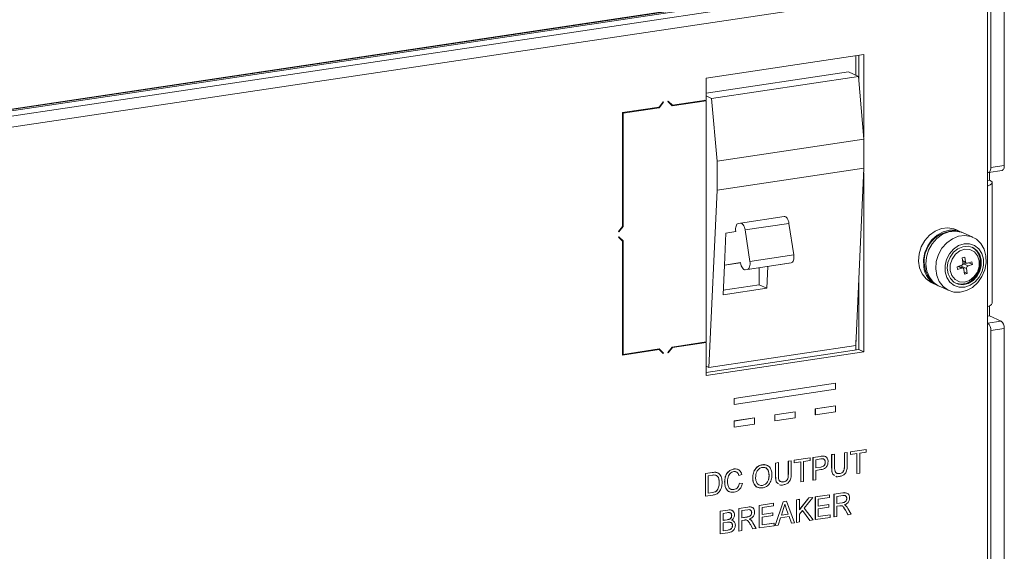
# Model space of a CAD drawing. Units: inches. Extents: x 1 to 118, y 1 to 76.
# Drawn here: x 16 to 24, y 10 to 14 of the extents above; entities that cross this region are included whole.
import ezdxf

# ---------------------------------------------------------------- set-up
doc = ezdxf.new("R2010")
doc.units = ezdxf.units.IN
doc.header["$LTSCALE"] = 3.5
doc.header["$MEASUREMENT"] = 0

msp = doc.modelspace()

# ---------------------------------------------------------------- linework, layer by layer
at = {"color": 7, "linetype": 'Continuous', "lineweight": 15}
for p, q in [((23.8291, 13.1546), (23.8291, 15.4728)), ((23.9373, 13.1708), (23.9373, 15.489)), ((23.8031, 14.7928), (11.7307, 12.9888)), ((23.7806, 14.7322), (11.7082, 12.9282)), ((23.8031, 14.6468), (11.7307, 12.8428)), ((23.8031, 8.0313), (23.8031, 14.6468)), ((22.8115, 14.0603), (21.5471, 13.8713)), ((22.7488, 13.8934), (22.7488, 14.0509)), ((22.7715, 13.8572), (22.7715, 14.0543)), ((22.8115, 13.401), (22.8115, 14.0603)), ((22.6882, 13.9206), (21.5471, 13.7501)), ((22.6882, 13.9206), (22.7691, 13.8843)), ((21.5471, 13.8713), (21.5471, 13.695)), ((22.7691, 13.8843), (21.5913, 13.7083)), ((22.8132, 13.3816), (22.7691, 13.8843)), ((21.1709, 13.6388), (21.2042, 13.681)), ((21.1727, 13.6343), (21.2073, 13.6781)), ((21.2033, 13.6799), (21.2073, 13.6781)), ((21.2042, 13.681), (21.2073, 13.6781)), ((21.242, 13.6832), (21.245, 13.6871)), ((21.242, 13.6832), (21.2766, 13.6498)), ((21.245, 13.6871), (21.2784, 13.6549)), ((21.2652, 13.6608), (21.2784, 13.6549)), ((21.2766, 13.6498), (21.5471, 13.6902)), ((21.2784, 13.6549), (21.5471, 13.695)), ((21.539, 13.6938), (21.5471, 13.6902)), ((21.5471, 13.7282), (21.5913, 13.7083)), ((21.5471, 13.6902), (21.5471, 11.7584)), ((21.5913, 13.7083), (21.6354, 13.2056)), ((20.8787, 13.5952), (21.1709, 13.6388)), ((20.8787, 12.6844), (20.8787, 13.5952)), ((20.8787, 13.5929), (20.883, 13.591)), ((20.883, 13.591), (21.1727, 13.6343)), ((20.883, 12.683), (20.883, 13.591)), ((21.1646, 13.6379), (21.1727, 13.6343)), ((22.8132, 13.3816), (21.6354, 13.2056)), ((22.8132, 13.1498), (22.8132, 13.3816)), ((21.6354, 13.2056), (21.6354, 12.9738)), ((21.6354, 12.9738), (22.8132, 13.1498)), ((22.7468, 11.7307), (22.8132, 13.1498)), ((22.8115, 11.6793), (22.8115, 13.1135)), ((23.8041, 13.1175), (23.8031, 13.118)), ((23.8115, 13.1164), (23.9197, 13.1326)), ((23.8198, 13.0544), (23.8198, 13.1176)), ((23.8291, 13.1546), (23.9373, 13.1708)), ((23.8031, 13.0519), (23.8198, 13.0544)), ((23.8406, 12.0685), (23.8406, 13.0344)), ((21.6354, 12.9738), (21.569, 11.5547)), ((21.8228, 12.7104), (21.8056, 12.7077)), ((21.8228, 12.7104), (22.1744, 12.763)), ((22.212, 12.7082), (21.8604, 12.6557)), ((22.2503, 12.4561), (22.212, 12.7082)), ((20.8453, 12.6421), (20.8787, 12.6844)), ((20.8484, 12.6392), (20.8453, 12.6421)), ((20.8484, 12.6392), (20.883, 12.683)), ((20.8787, 12.6849), (20.883, 12.683)), ((21.707, 12.629), (21.695, 12.3729)), ((21.7863, 12.6418), (21.707, 12.629)), ((21.786, 12.6438), (21.7863, 12.6418)), ((21.8987, 12.4036), (21.8604, 12.6557)), ((23.5875, 12.6409), (23.5488, 12.6582)), ((23.6861, 12.5967), (23.6074, 12.632)), ((20.8453, 12.5967), (20.8484, 12.6006)), ((20.8787, 12.5644), (20.8453, 12.5967)), ((20.883, 12.5671), (20.8484, 12.6006)), ((20.8698, 12.573), (20.883, 12.5671)), ((20.8787, 11.6536), (20.8787, 12.5644)), ((20.883, 11.6591), (20.883, 12.5671)), ((21.695, 12.3729), (21.824, 12.3936)), ((21.695, 12.3729), (21.8242, 12.3922)), ((21.824, 12.3936), (21.8243, 12.3916)), ((21.862, 12.3369), (22.2136, 12.3895)), ((22.2307, 12.3922), (21.8791, 12.3397)), ((21.8987, 12.4036), (22.2503, 12.4561)), ((22.2136, 12.3895), (22.2307, 12.3922)), ((23.6006, 12.432), (23.6206, 12.4386)), ((23.6062, 12.3938), (23.6006, 12.432)), ((23.6049, 12.4023), (23.634, 12.3893)), ((23.6106, 12.3833), (23.6318, 12.3903)), ((23.6206, 12.4386), (23.6262, 12.4004)), ((23.6436, 12.3889), (23.6786, 12.4004)), ((23.6818, 12.3786), (23.6524, 12.3918)), ((23.6786, 12.4004), (23.6818, 12.3786)), ((21.6839, 12.1364), (21.695, 12.3729)), ((21.862, 12.3369), (21.8791, 12.3397)), ((21.9738, 12.2166), (21.9738, 12.3536)), ((22.0437, 12.3641), (22.0355, 12.1889)), ((23.5586, 12.361), (23.5936, 12.3725)), ((23.5618, 12.3392), (23.5586, 12.361)), ((23.5968, 12.3507), (23.5618, 12.3392)), ((23.6064, 12.3503), (23.5724, 12.3655)), ((23.5993, 12.3535), (23.5981, 12.362)), ((23.5981, 12.362), (23.6342, 12.3458)), ((23.6468, 12.3671), (23.6106, 12.3833)), ((23.6198, 12.301), (23.6142, 12.3392)), ((23.6174, 12.3176), (23.6398, 12.3076)), ((23.6342, 12.3458), (23.6398, 12.3076)), ((23.6818, 12.3786), (23.6468, 12.3671)), ((22.7715, 11.6972), (22.7715, 12.2587)), ((23.3574, 12.2312), (23.3961, 12.2138)), ((23.6398, 12.3076), (23.6198, 12.301)), ((22.0355, 12.1889), (21.6839, 12.1364)), ((21.6857, 12.1735), (21.9738, 12.2166)), ((21.9738, 12.2166), (22.0355, 12.1889)), ((23.416, 12.2049), (23.4946, 12.1697)), ((23.8198, 11.9678), (23.8198, 12.0484)), ((23.8031, 11.9653), (23.8198, 11.9678)), ((23.8041, 11.9101), (23.9123, 11.9263)), ((23.9123, 11.9263), (23.8198, 11.9678)), ((23.8031, 11.9106), (23.8041, 11.9101)), ((23.9373, 11.8668), (23.8291, 11.8506)), ((23.8291, 9.5324), (23.8291, 11.8506)), ((23.9373, 9.5486), (23.9373, 11.8668)), ((21.2766, 11.7179), (21.5471, 11.7584)), ((21.539, 11.7572), (21.5471, 11.7535)), ((22.7488, 11.6938), (22.7488, 11.7741)), ((21.1709, 11.6973), (20.8787, 11.6536)), ((21.1727, 11.7024), (20.883, 11.6591)), ((21.1628, 11.7009), (21.1709, 11.6973)), ((21.2042, 11.6651), (21.1709, 11.6973)), ((21.2073, 11.6689), (21.1727, 11.7024)), ((21.242, 11.6741), (21.2766, 11.7179)), ((21.245, 11.6712), (21.2784, 11.7134)), ((21.2744, 11.7152), (21.2784, 11.7134)), ((21.2784, 11.7134), (21.5471, 11.7535)), ((21.5471, 11.7535), (21.5471, 11.4903)), ((21.5471, 11.5142), (22.7715, 11.6972)), ((21.5471, 11.4903), (22.8115, 11.6793)), ((22.7468, 11.7307), (21.569, 11.5547)), ((22.7715, 11.6972), (22.8115, 11.6793)), ((20.8787, 11.6611), (20.883, 11.6591)), ((21.1941, 11.6749), (21.2073, 11.6689)), ((21.2073, 11.6689), (21.2042, 11.6651)), ((21.245, 11.6712), (21.242, 11.6741)), ((21.5471, 11.5645), (21.569, 11.5547)), ((21.7734, 11.3068), (22.5853, 11.4281)), ((21.7739, 11.3066), (22.5858, 11.4279)), ((21.7739, 11.2583), (22.5858, 11.3796)), ((22.5858, 11.4279), (22.5853, 11.4281)), ((22.5858, 11.4279), (22.5858, 11.3796)), ((21.7734, 11.2585), (21.7734, 11.3068)), ((21.7739, 11.3066), (21.7734, 11.3068)), ((21.7739, 11.2583), (21.7739, 11.3066)), ((21.7739, 11.2583), (21.7734, 11.2585)), ((22.4229, 11.2227), (22.5853, 11.247)), ((22.4229, 11.1744), (22.4229, 11.2227)), ((22.4234, 11.2225), (22.4229, 11.2227)), ((22.4234, 11.2225), (22.5858, 11.2468)), ((22.4234, 11.1742), (22.4234, 11.2225)), ((22.5858, 11.2468), (22.5853, 11.247)), ((22.5858, 11.2468), (22.5858, 11.1985)), ((21.7734, 11.1257), (21.9357, 11.1499)), ((21.7734, 11.0774), (21.7734, 11.1257)), ((21.7739, 11.1255), (21.7734, 11.1257)), ((21.7739, 11.1255), (21.9362, 11.1497)), ((21.9362, 11.1497), (21.9357, 11.1499)), ((21.9362, 11.1497), (21.9362, 11.1014)), ((22.0981, 11.1742), (22.2605, 11.1985)), ((22.0981, 11.1259), (22.0981, 11.1742)), ((22.0986, 11.174), (22.0981, 11.1742)), ((22.0986, 11.1257), (22.0981, 11.1259)), ((22.0986, 11.174), (22.261, 11.1982)), ((22.0986, 11.1257), (22.0986, 11.174)), ((22.0986, 11.1257), (22.261, 11.15)), ((22.261, 11.1982), (22.2605, 11.1985)), ((22.261, 11.1982), (22.261, 11.15)), ((22.4234, 11.1742), (22.4229, 11.1744)), ((22.4234, 11.1742), (22.5858, 11.1985)), ((21.7739, 11.0772), (21.7734, 11.0774)), ((21.7739, 11.0772), (21.7739, 11.1255)), ((21.7739, 11.0772), (21.9362, 11.1014)), ((22.7039, 10.8784), (22.8309, 10.8973)), ((22.7044, 10.8781), (22.8314, 10.8971)), ((22.8314, 10.8971), (22.8309, 10.8973)), ((22.8314, 10.8971), (22.8314, 10.8762)), ((22.2542, 10.8112), (22.3812, 10.8301)), ((22.2542, 10.7903), (22.2542, 10.8112)), ((22.2547, 10.8109), (22.2542, 10.8112)), ((22.2547, 10.8109), (22.3817, 10.8299)), ((22.2547, 10.79), (22.2547, 10.8109)), ((22.3817, 10.8299), (22.3812, 10.8301)), ((22.3817, 10.8299), (22.3817, 10.809)), ((22.4041, 10.8336), (22.4638, 10.8425)), ((22.4041, 10.6525), (22.4041, 10.8336)), ((22.4046, 10.8333), (22.4041, 10.8336)), ((22.4046, 10.8333), (22.4643, 10.8423)), ((22.4046, 10.6522), (22.4046, 10.8333)), ((22.4663, 10.8217), (22.4275, 10.8159)), ((22.4275, 10.8159), (22.4275, 10.7509)), ((22.4643, 10.8423), (22.4638, 10.8425)), ((22.4884, 10.8441), (22.4879, 10.8444)), ((22.554, 10.856), (22.5769, 10.8594)), ((22.554, 10.7518), (22.554, 10.856)), ((22.5545, 10.8557), (22.554, 10.856)), ((22.5545, 10.8557), (22.5774, 10.8592)), ((22.5545, 10.7515), (22.5545, 10.8557)), ((22.5774, 10.8592), (22.5769, 10.8594)), ((22.5774, 10.8592), (22.5774, 10.7562)), ((22.656, 10.8712), (22.6789, 10.8746)), ((22.656, 10.7682), (22.656, 10.8712)), ((22.6565, 10.871), (22.656, 10.8712)), ((22.6565, 10.871), (22.6794, 10.8744)), ((22.6565, 10.768), (22.6565, 10.871)), ((22.6794, 10.8744), (22.6789, 10.8746)), ((22.6794, 10.8744), (22.6794, 10.7702)), ((22.7039, 10.8575), (22.7039, 10.8784)), ((22.7044, 10.8781), (22.7039, 10.8784)), ((22.7044, 10.8572), (22.7039, 10.8575)), ((22.7044, 10.8572), (22.7044, 10.8781)), ((22.7565, 10.865), (22.7044, 10.8572)), ((22.756, 10.705), (22.756, 10.8649)), ((22.7565, 10.7048), (22.7565, 10.865)), ((22.8314, 10.8762), (22.7794, 10.8684)), ((22.7794, 10.8684), (22.7794, 10.7082)), ((21.7716, 10.7411), (21.7711, 10.7413)), ((21.9988, 10.775), (21.9983, 10.7752)), ((22.1044, 10.7888), (22.1273, 10.7922)), ((22.1044, 10.6846), (22.1044, 10.7888)), ((22.1049, 10.7885), (22.1044, 10.7888)), ((22.1049, 10.7885), (22.1278, 10.792)), ((22.1049, 10.6843), (22.1049, 10.7885)), ((22.1278, 10.792), (22.1273, 10.7922)), ((22.1278, 10.792), (22.1278, 10.689)), ((22.2064, 10.804), (22.2293, 10.8074)), ((22.2064, 10.701), (22.2064, 10.804)), ((22.2069, 10.8038), (22.2064, 10.804)), ((22.2069, 10.8038), (22.2298, 10.8072)), ((22.2069, 10.7008), (22.2069, 10.8038)), ((22.2298, 10.8072), (22.2293, 10.8074)), ((22.2298, 10.8072), (22.2298, 10.703)), ((22.2547, 10.79), (22.2542, 10.7903)), ((22.3068, 10.7978), (22.2547, 10.79)), ((22.3063, 10.6378), (22.3063, 10.7977)), ((22.3068, 10.6376), (22.3068, 10.7978)), ((22.3817, 10.809), (22.3297, 10.8012)), ((22.3297, 10.8012), (22.3297, 10.641)), ((22.4275, 10.7511), (22.4662, 10.7569)), ((22.4275, 10.7509), (22.4667, 10.7567)), ((22.4673, 10.7359), (22.4275, 10.73)), ((22.4667, 10.7567), (22.4662, 10.7569)), ((22.5025, 10.7952), (22.502, 10.7954)), ((22.5545, 10.7515), (22.554, 10.7518)), ((22.6565, 10.768), (22.656, 10.7682)), ((21.5423, 10.7048), (21.5978, 10.7131)), ((21.5423, 10.5237), (21.5423, 10.7048)), ((21.5428, 10.7046), (21.5423, 10.7048)), ((21.5428, 10.7046), (21.5983, 10.7129)), ((21.5428, 10.5234), (21.5428, 10.7046)), ((21.5986, 10.692), (21.5657, 10.6871)), ((21.5657, 10.6871), (21.5657, 10.5478)), ((21.5983, 10.7129), (21.5978, 10.7131)), ((21.627, 10.7145), (21.6265, 10.7147)), ((21.8113, 10.6889), (21.8108, 10.6891)), ((21.8342, 10.6978), (21.8113, 10.6889)), ((21.9217, 10.6682), (21.9212, 10.6684)), ((22.0528, 10.6901), (22.0523, 10.6903)), ((22.1049, 10.6843), (22.1044, 10.6846)), ((22.2069, 10.7008), (22.2064, 10.701)), ((22.4046, 10.6522), (22.4041, 10.6525)), ((22.4275, 10.6557), (22.4046, 10.6522)), ((22.4275, 10.73), (22.4275, 10.6557)), ((22.6156, 10.7046), (22.6151, 10.7049)), ((22.7565, 10.7048), (22.756, 10.705)), ((22.7794, 10.7082), (22.7565, 10.7048)), ((21.6531, 10.6319), (21.6526, 10.6321)), ((21.6968, 10.6384), (21.6963, 10.6386)), ((21.77, 10.576), (21.7695, 10.5762)), ((21.815, 10.6283), (21.8379, 10.6258)), ((21.8155, 10.6281), (21.815, 10.6283)), ((21.8155, 10.6281), (21.8384, 10.6256)), ((21.8384, 10.6256), (21.8379, 10.6258)), ((21.9986, 10.6101), (21.9981, 10.6104)), ((22.1659, 10.6375), (22.1654, 10.6377)), ((22.3068, 10.6376), (22.3063, 10.6378)), ((22.3297, 10.641), (22.3068, 10.6376)), ((21.5428, 10.5234), (21.5423, 10.5237)), ((21.6009, 10.5321), (21.5428, 10.5234)), ((21.5657, 10.5481), (21.5986, 10.553)), ((21.5657, 10.5478), (21.5991, 10.5528)), ((21.5991, 10.5528), (21.5986, 10.553)), ((21.6375, 10.5713), (21.637, 10.5715)), ((22.273, 10.495), (22.2959, 10.4984)), ((22.273, 10.3139), (22.273, 10.495)), ((22.2735, 10.4948), (22.273, 10.495)), ((22.2735, 10.4948), (22.2964, 10.4982)), ((22.2735, 10.3136), (22.2735, 10.4948)), ((22.2964, 10.4982), (22.2959, 10.4984)), ((22.2964, 10.4156), (22.3707, 10.5096)), ((22.2964, 10.4147), (22.3712, 10.5094)), ((22.2964, 10.4982), (22.2964, 10.4147)), ((22.4026, 10.514), (22.3347, 10.4282)), ((22.3707, 10.5096), (22.4021, 10.5143)), ((22.3712, 10.5094), (22.3707, 10.5096)), ((22.3712, 10.5094), (22.4026, 10.514)), ((22.4026, 10.514), (22.4021, 10.5143)), ((22.4229, 10.5174), (22.5374, 10.5345)), ((22.4229, 10.3363), (22.4229, 10.5174)), ((22.4234, 10.5172), (22.4229, 10.5174)), ((22.4234, 10.5172), (22.5379, 10.5343)), ((22.4234, 10.336), (22.4234, 10.5172)), ((22.5379, 10.5134), (22.4463, 10.4997)), ((22.4463, 10.4997), (22.4463, 10.444)), ((22.5379, 10.5343), (22.5374, 10.5345)), ((22.5379, 10.5343), (22.5379, 10.5134)), ((22.5728, 10.5398), (22.6432, 10.5503)), ((22.5728, 10.3587), (22.5728, 10.5398)), ((22.5733, 10.5396), (22.5728, 10.5398)), ((22.5733, 10.5396), (22.6437, 10.5501)), ((22.5733, 10.3584), (22.5733, 10.5396)), ((22.6446, 10.5293), (22.5962, 10.5221)), ((22.5962, 10.5221), (22.5962, 10.464)), ((22.6437, 10.5501), (22.6432, 10.5503)), ((22.6753, 10.5054), (22.6748, 10.5056)), ((21.8108, 10.4259), (21.8813, 10.4365)), ((21.8108, 10.2448), (21.8108, 10.4259)), ((21.8113, 10.4257), (21.8108, 10.4259)), ((21.8113, 10.4257), (21.8818, 10.4362)), ((21.8113, 10.2446), (21.8113, 10.4257)), ((21.8826, 10.4155), (21.8342, 10.4082)), ((21.8818, 10.4362), (21.8813, 10.4365)), ((21.9732, 10.4502), (22.0877, 10.4673)), ((21.9732, 10.2691), (21.9732, 10.4502)), ((21.9737, 10.45), (21.9732, 10.4502)), ((21.9737, 10.45), (22.0882, 10.4671)), ((21.9737, 10.2689), (21.9737, 10.45)), ((22.0882, 10.4462), (21.9966, 10.4325)), ((21.9966, 10.4325), (21.9966, 10.3768)), ((22.0882, 10.4671), (22.0877, 10.4673)), ((22.0882, 10.4671), (22.0882, 10.4462)), ((22.1009, 10.2882), (22.1653, 10.4789)), ((22.1014, 10.2879), (22.1658, 10.4787)), ((22.1677, 10.4246), (22.151, 10.372)), ((22.1653, 10.4789), (22.1912, 10.4828)), ((22.1658, 10.4787), (22.1653, 10.4789)), ((22.1658, 10.4787), (22.1917, 10.4825)), ((22.206, 10.3805), (22.1902, 10.4257)), ((22.1907, 10.4255), (22.1902, 10.4257)), ((22.2065, 10.3803), (22.1907, 10.4255)), ((22.1917, 10.4825), (22.1912, 10.4828)), ((22.1917, 10.4825), (22.2561, 10.3111)), ((22.3347, 10.4282), (22.4067, 10.3336)), ((22.4463, 10.4443), (22.5311, 10.4569)), ((22.4463, 10.444), (22.5316, 10.4567)), ((22.5316, 10.4358), (22.4463, 10.4231)), ((22.4463, 10.4231), (22.4463, 10.3604)), ((22.5316, 10.4567), (22.5311, 10.4569)), ((22.5316, 10.4567), (22.5316, 10.4358)), ((22.5962, 10.4643), (22.6392, 10.4708)), ((22.5962, 10.464), (22.6397, 10.4705)), ((22.6196, 10.4466), (22.5962, 10.4431)), ((22.5962, 10.4431), (22.5962, 10.3619)), ((22.6397, 10.4705), (22.6392, 10.4708)), ((22.6546, 10.4545), (22.6568, 10.4535)), ((22.6551, 10.4543), (22.6573, 10.4532)), ((22.6848, 10.4251), (22.7115, 10.3791)), ((21.6609, 10.4035), (21.7217, 10.4126)), ((21.6609, 10.2224), (21.6609, 10.4035)), ((21.6614, 10.4033), (21.6609, 10.4035)), ((21.6614, 10.4033), (21.7222, 10.4124)), ((21.6614, 10.2222), (21.6614, 10.4033)), ((21.7153, 10.3904), (21.6843, 10.3858)), ((21.6843, 10.3858), (21.6843, 10.3301)), ((21.7222, 10.4124), (21.7217, 10.4126)), ((21.7373, 10.3402), (21.7368, 10.3404)), ((21.753, 10.3678), (21.7525, 10.368)), ((21.8342, 10.4082), (21.8342, 10.3502)), ((21.8342, 10.3505), (21.8772, 10.3569)), ((21.8342, 10.3502), (21.8777, 10.3567)), ((21.8777, 10.3567), (21.8772, 10.3569)), ((21.8927, 10.3406), (21.8949, 10.3396)), ((21.8932, 10.3404), (21.8954, 10.3394)), ((21.9133, 10.3916), (21.9128, 10.3918)), ((21.9966, 10.3771), (22.0815, 10.3897)), ((21.9966, 10.3768), (22.082, 10.3895)), ((22.082, 10.3686), (21.9966, 10.3559)), ((21.9966, 10.3559), (21.9966, 10.2932)), ((22.082, 10.3895), (22.0815, 10.3897)), ((22.082, 10.3895), (22.082, 10.3686)), ((22.1442, 10.35), (22.1257, 10.2916)), ((22.2134, 10.3604), (22.1442, 10.35)), ((22.151, 10.372), (22.2065, 10.3803)), ((22.1511, 10.3723), (22.206, 10.3805)), ((22.2065, 10.3803), (22.206, 10.3805)), ((22.2313, 10.3077), (22.213, 10.3603)), ((22.2318, 10.3074), (22.2134, 10.3604)), ((22.3202, 10.4098), (22.2964, 10.3798)), ((22.2964, 10.3798), (22.2964, 10.3171)), ((22.378, 10.3296), (22.32, 10.4096)), ((22.3785, 10.3293), (22.3202, 10.4098)), ((22.542, 10.3538), (22.4234, 10.336)), ((22.4463, 10.3607), (22.5415, 10.3749)), ((22.4463, 10.3604), (22.542, 10.3747)), ((22.542, 10.3747), (22.5415, 10.3749)), ((22.542, 10.3747), (22.542, 10.3538)), ((22.5733, 10.3584), (22.5728, 10.3587)), ((22.5962, 10.3619), (22.5733, 10.3584)), ((22.6847, 10.3754), (22.6645, 10.4106)), ((22.665, 10.4104), (22.6645, 10.4106)), ((22.6852, 10.3752), (22.665, 10.4104)), ((22.6852, 10.3752), (22.6847, 10.3754)), ((22.7115, 10.3791), (22.6852, 10.3752)), ((21.6843, 10.3304), (21.7173, 10.3353)), ((21.6843, 10.3301), (21.7178, 10.3351)), ((21.7201, 10.3145), (21.6843, 10.3092)), ((21.6843, 10.3092), (21.6843, 10.2465)), ((21.7178, 10.3351), (21.7173, 10.3353)), ((21.7593, 10.2891), (21.7588, 10.2893)), ((21.8577, 10.3328), (21.8342, 10.3293)), ((21.8342, 10.3293), (21.8342, 10.248)), ((21.9228, 10.2615), (21.9026, 10.2968)), ((21.9031, 10.2965), (21.9026, 10.2968)), ((21.9233, 10.2613), (21.9031, 10.2965)), ((21.9233, 10.2613), (21.9228, 10.2615)), ((21.9229, 10.3113), (21.9495, 10.2652)), ((21.9495, 10.2652), (21.9233, 10.2613)), ((21.9737, 10.2689), (21.9732, 10.2691)), ((22.0924, 10.2866), (21.9737, 10.2689)), ((21.9966, 10.2935), (22.0919, 10.3077)), ((21.9966, 10.2932), (22.0924, 10.3075)), ((22.0924, 10.3075), (22.0919, 10.3077)), ((22.0924, 10.3075), (22.0924, 10.2866)), ((22.1014, 10.2879), (22.1009, 10.2882)), ((22.1257, 10.2916), (22.1014, 10.2879)), ((22.2318, 10.3074), (22.2313, 10.3077)), ((22.2561, 10.3111), (22.2318, 10.3074)), ((22.2735, 10.3136), (22.273, 10.3139)), ((22.2964, 10.3171), (22.2735, 10.3136)), ((22.3785, 10.3293), (22.378, 10.3296)), ((22.4067, 10.3336), (22.3785, 10.3293)), ((22.4234, 10.336), (22.4229, 10.3363)), ((21.6614, 10.2222), (21.6609, 10.2224)), ((21.7224, 10.2313), (21.6614, 10.2222)), ((21.6843, 10.2468), (21.7223, 10.2525)), ((21.6843, 10.2465), (21.7228, 10.2523)), ((21.7228, 10.2523), (21.7223, 10.2525)), ((21.7366, 10.2552), (21.7361, 10.2554)), ((21.8113, 10.2446), (21.8108, 10.2448)), ((21.8342, 10.248), (21.8113, 10.2446))]:
    msp.add_line(p, q, dxfattribs=at)
at = {"color": 8, "linetype": 'Continuous', "lineweight": 15}
for p, q in [((23.7531, 14.7807), (11.7047, 12.9804)), ((23.7556, 14.7713), (11.7047, 12.9705)), ((23.6262, 12.4004), (23.6037, 12.4105)), ((23.5673, 12.3639), (23.5968, 12.3507))]:
    msp.add_line(p, q, dxfattribs=at)
at = {"color": 7, "linetype": 'Continuous', "lineweight": 15, "flags": 128}
for points in [[(23.8041, 13.1175), (23.809, 13.1163), (23.8136, 13.1169), (23.818, 13.1195), (23.8218, 13.1238), (23.8249, 13.1297), (23.8272, 13.137), (23.8286, 13.1454), (23.8291, 13.1546)], [(23.9373, 13.1708), (23.9369, 13.1616), (23.9354, 13.1532), (23.9331, 13.1459), (23.93, 13.1399), (23.9262, 13.1356), (23.9219, 13.1331), (23.9197, 13.1326)], [(23.8031, 13.0082), (23.8086, 13.01), (23.8246, 13.0166), (23.8353, 13.024), (23.8403, 13.0318), (23.8393, 13.0396), (23.8324, 13.0473), (23.8198, 13.0544)], [(21.8056, 12.7077), (21.8002, 12.7056), (21.7953, 12.7014), (21.7912, 12.6951), (21.788, 12.687), (21.7858, 12.6775), (21.7847, 12.6668), (21.7848, 12.6554), (21.786, 12.6438)], [(21.8604, 12.6557), (21.8581, 12.6672), (21.8548, 12.678), (21.8506, 12.6879), (21.8456, 12.6963), (21.8402, 12.703), (21.8344, 12.7077), (21.8285, 12.7102), (21.8228, 12.7104)], [(22.1744, 12.763), (22.1801, 12.7627), (22.186, 12.7602), (22.1918, 12.7555), (22.1973, 12.7488), (22.2022, 12.7404), (22.2064, 12.7306), (22.2097, 12.7197), (22.212, 12.7082)], [(23.5488, 12.6582), (23.5332, 12.6643), (23.4844, 12.6727), (23.4336, 12.6668), (23.3841, 12.6469), (23.3389, 12.6143), (23.3008, 12.5711), (23.2724, 12.5199), (23.2553, 12.464), (23.2506, 12.4068), (23.2586, 12.3521), (23.2789, 12.3032), (23.3101, 12.2632), (23.3503, 12.2345), (23.3574, 12.2312)], [(23.5973, 12.6361), (23.5946, 12.6375), (23.5479, 12.6529), (23.4977, 12.6542), (23.4471, 12.6412), (23.3994, 12.6147), (23.3574, 12.5765), (23.3239, 12.5289), (23.301, 12.475), (23.29, 12.418), (23.2917, 12.3616)], [(23.6074, 12.632), (23.5918, 12.638), (23.543, 12.6464), (23.4922, 12.6405), (23.4426, 12.6206), (23.3974, 12.588), (23.3594, 12.5448), (23.3309, 12.4936), (23.3138, 12.4377), (23.3092, 12.3806), (23.3172, 12.3259), (23.3375, 12.2769), (23.3687, 12.2369), (23.4089, 12.2083), (23.416, 12.2049)], [(23.7904, 12.4489), (23.7922, 12.3925), (23.7812, 12.3356), (23.7582, 12.2816), (23.7247, 12.234), (23.6827, 12.1958), (23.635, 12.1694), (23.5844, 12.1564), (23.5342, 12.1576), (23.4876, 12.173), (23.4474, 12.2016), (23.4162, 12.2417), (23.3959, 12.2906), (23.3878, 12.3453), (23.3925, 12.4024), (23.4096, 12.4583), (23.4381, 12.5095), (23.4761, 12.5528), (23.5213, 12.5854), (23.5709, 12.6052), (23.6216, 12.6112), (23.6704, 12.6028), (23.7142, 12.5806), (23.7502, 12.546), (23.7762, 12.5012), (23.7904, 12.4489)], [(23.7712, 12.4215), (23.7719, 12.3722), (23.7601, 12.3228), (23.7368, 12.2773), (23.7038, 12.2394), (23.6638, 12.2122), (23.62, 12.1978), (23.5761, 12.1975), (23.5355, 12.2112), (23.5015, 12.2378), (23.477, 12.2753), (23.4638, 12.3205), (23.4631, 12.3698), (23.4748, 12.4192), (23.4982, 12.4647), (23.5312, 12.5026), (23.5712, 12.5299), (23.6149, 12.5442), (23.6589, 12.5446), (23.6995, 12.5309), (23.7334, 12.5042), (23.758, 12.4667), (23.7712, 12.4215)], [(23.7526, 12.4154), (23.753, 12.37), (23.7414, 12.3246), (23.7187, 12.2834), (23.6871, 12.2499), (23.6492, 12.2273), (23.6086, 12.2173), (23.5687, 12.2211), (23.5332, 12.2382), (23.5051, 12.267), (23.4871, 12.3051), (23.4806, 12.3491), (23.4863, 12.395), (23.5037, 12.4388), (23.5311, 12.4765), (23.5663, 12.5049), (23.6059, 12.5214), (23.6467, 12.5245), (23.6848, 12.514), (23.7169, 12.4908), (23.7402, 12.4569), (23.7526, 12.4154)], [(23.5036, 12.3315), (23.5042, 12.3773), (23.5189, 12.4222), (23.5457, 12.4608), (23.5815, 12.4885), (23.622, 12.5018), (23.6623, 12.4991), (23.6975, 12.4809), (23.7234, 12.4493), (23.7368, 12.4081)], [(23.7491, 12.4206), (23.7354, 12.4655), (23.7324, 12.4711)], [(21.8243, 12.3916), (21.8266, 12.3802), (21.83, 12.3693), (21.8342, 12.3595), (21.8391, 12.3511), (21.8445, 12.3444), (21.8503, 12.3397), (21.8562, 12.3372), (21.862, 12.3369)], [(21.8791, 12.3397), (21.8845, 12.3417), (21.8894, 12.346), (21.8935, 12.3522), (21.8967, 12.3603), (21.8989, 12.3699), (21.9, 12.3805), (21.8999, 12.3919), (21.8987, 12.4036)], [(22.2503, 12.4561), (22.2515, 12.4445), (22.2516, 12.4331), (22.2505, 12.4224), (22.2483, 12.4128), (22.2451, 12.4048), (22.241, 12.3985), (22.2361, 12.3943), (22.2307, 12.3922)], [(23.7368, 12.4081), (23.7362, 12.3623), (23.7215, 12.3174), (23.6947, 12.2788), (23.6589, 12.2511), (23.6184, 12.2378), (23.5781, 12.2405), (23.5429, 12.2587), (23.517, 12.2903), (23.5036, 12.3315)], [(23.7445, 12.4191), (23.7446, 12.3713), (23.7314, 12.3239), (23.7063, 12.2814), (23.6717, 12.2481), (23.631, 12.2272), (23.5882, 12.2207), (23.5488, 12.2287)]]:
    msp.add_lwpolyline(points, dxfattribs=at)
at = {"color": 7, "linetype": 'Continuous', "lineweight": 15}
for centre, radius, start, end in [((23.5365, 12.4057), 0.2408, 87.26027, 190.45538), ((23.6186, 12.4051), 0.1267, 6.31814, 62.01447), ((23.5866, 12.391), 0.0198, 290.7105, 8.10796), ((23.5713, 12.3922), 0.1801, 285.4653, 9.05692), ((23.6394, 12.4015), 0.0132, 184.76955, 288.5987), ((23.4756, 12.3811), 0.1849, 186.04779, 247.94927), ((23.4881, 12.385), 0.1899, 186.97407, 229.89778), ((23.601, 12.3381), 0.0132, 4.76955, 108.5987), ((23.6176, 12.3648), 0.0198, 110.7105, 188.10796), ((23.6538, 12.3486), 0.0198, 110.7105, 188.10796), ((23.7973, 12.0905), 0.0486, 276.81356, 332.9928), ((23.8689, 11.8731), 0.0687, 354.76201, 50.81678), ((23.7607, 11.8569), 0.0687, 354.76201, 50.81678)]:
    msp.add_arc(centre, radius, start, end, dxfattribs=at)
for points, knots in [([(22.4638, 10.8425), (22.4683, 10.8431), (22.4764, 10.8443), (22.4844, 10.8443), (22.4879, 10.8444)], [0, 0, 0, 0, 0.560101, 1, 1, 1, 1]), ([(22.4643, 10.8423), (22.4688, 10.8429), (22.4769, 10.8441), (22.4849, 10.8441), (22.4884, 10.8441)], [0, 0, 0, 0, 0.560101, 1, 1, 1, 1]), ([(22.485, 10.8229), (22.4815, 10.8229), (22.4753, 10.823), (22.4691, 10.8221), (22.4663, 10.8217)], [0, 0, 0, 0, 0.559585, 1, 1, 1, 1]), ([(22.502, 10.7954), (22.5018, 10.799), (22.5014, 10.8062), (22.4974, 10.8148), (22.4916, 10.8209), (22.4869, 10.8224), (22.4845, 10.8231)], [0, 0, 0, 0, 0.280207, 0.559922, 0.780033, 1, 1, 1, 1]), ([(22.5025, 10.7952), (22.5023, 10.7988), (22.5019, 10.8059), (22.4979, 10.8146), (22.4921, 10.8207), (22.4874, 10.8221), (22.485, 10.8229)], [0, 0, 0, 0, 0.280207, 0.559922, 0.780033, 1, 1, 1, 1]), ([(22.4879, 10.8444), (22.494, 10.8441), (22.5018, 10.8438), (22.507, 10.8384), (22.5081, 10.8373)], [0, 0, 0, 0, 0.793886, 1, 1, 1, 1]), ([(22.4884, 10.8441), (22.4943, 10.8434), (22.506, 10.842), (22.5181, 10.8299), (22.5244, 10.8149), (22.525, 10.8045), (22.5254, 10.7993)], [0, 0, 0, 0, 0.280091, 0.558988, 0.779416, 1, 1, 1, 1]), ([(21.6963, 10.6386), (21.6972, 10.6518), (21.6989, 10.6781), (21.7171, 10.7128), (21.7436, 10.7343), (21.762, 10.739), (21.7711, 10.7413)], [0, 0, 0, 0, 0.2805102, 0.5595581, 0.7796162, 1, 1, 1, 1]), ([(21.6968, 10.6384), (21.6977, 10.6516), (21.6994, 10.6779), (21.7176, 10.7126), (21.7441, 10.7341), (21.7625, 10.7388), (21.7716, 10.7411)], [0, 0, 0, 0, 0.2805102, 0.5595581, 0.7796162, 1, 1, 1, 1]), ([(21.7711, 10.7413), (21.7792, 10.7421), (21.7927, 10.7435), (21.8038, 10.7367), (21.8082, 10.734)], [0, 0, 0, 0, 0.599837, 1, 1, 1, 1]), ([(21.7716, 10.7411), (21.7796, 10.7416), (21.7955, 10.7427), (21.815, 10.7325), (21.828, 10.7166), (21.8322, 10.7041), (21.8342, 10.6978)], [0, 0, 0, 0, 0.280059, 0.559379, 0.779555, 1, 1, 1, 1]), ([(21.9212, 10.6684), (21.9219, 10.6822), (21.9235, 10.7095), (21.9425, 10.7453), (21.9696, 10.7684), (21.9887, 10.7729), (21.9983, 10.7752)], [0, 0, 0, 0, 0.28058, 0.559608, 0.779578, 1, 1, 1, 1]), ([(21.9217, 10.6682), (21.9224, 10.6819), (21.924, 10.7093), (21.943, 10.745), (21.9701, 10.7681), (21.9892, 10.7727), (21.9988, 10.775)], [0, 0, 0, 0, 0.28058, 0.559608, 0.779578, 1, 1, 1, 1]), ([(21.9989, 10.7541), (21.9898, 10.7514), (21.9716, 10.746), (21.9466, 10.7148), (21.9453, 10.6879), (21.9446, 10.6714)], [0, 0, 0, 0, 0.280157, 0.559673, 1, 1, 1, 1]), ([(21.9983, 10.7752), (22.0108, 10.7766), (22.0265, 10.7782), (22.0375, 10.7685), (22.0397, 10.7665)], [0, 0, 0, 0, 0.799101, 1, 1, 1, 1]), ([(21.9988, 10.775), (22.0107, 10.7753), (22.0346, 10.7757), (22.0609, 10.754), (22.0738, 10.7244), (22.0751, 10.7037), (22.0757, 10.6933)], [0, 0, 0, 0, 0.279616, 0.558572, 0.779078, 1, 1, 1, 1]), ([(22.0528, 10.6901), (22.0523, 10.6999), (22.0511, 10.7194), (22.039, 10.7426), (22.0198, 10.7548), (22.0059, 10.7544), (21.9989, 10.7541)], [0, 0, 0, 0, 0.280785, 0.560094, 0.77995, 1, 1, 1, 1]), ([(22.0523, 10.6903), (22.0518, 10.7002), (22.0507, 10.7199), (22.0383, 10.7421), (22.0252, 10.7528), (22.018, 10.7531), (22.0176, 10.7532)], [0, 0, 0, 0, 0.354331, 0.706799, 0.984241, 1, 1, 1, 1]), ([(22.4662, 10.7569), (22.4712, 10.7579), (22.4811, 10.7597), (22.4944, 10.7683), (22.5012, 10.7822), (22.5017, 10.791), (22.502, 10.7954)], [0, 0, 0, 0, 0.28137, 0.559786, 0.779383, 1, 1, 1, 1]), ([(22.4667, 10.7567), (22.4717, 10.7576), (22.4816, 10.7595), (22.4949, 10.7681), (22.5017, 10.782), (22.5022, 10.7908), (22.5025, 10.7952)], [0, 0, 0, 0, 0.28137, 0.559786, 0.779383, 1, 1, 1, 1]), ([(22.5254, 10.7993), (22.5245, 10.7901), (22.5228, 10.7718), (22.5021, 10.7426), (22.4805, 10.7384), (22.4673, 10.7359)], [0, 0, 0, 0, 0.280772, 0.559745, 1, 1, 1, 1]), ([(22.5773, 10.6901), (22.5721, 10.6931), (22.5599, 10.7001), (22.555, 10.7254), (22.5543, 10.743), (22.554, 10.7518)], [0, 0, 0, 0, 0.27295, 0.635576, 1, 1, 1, 1]), ([(22.5778, 10.6899), (22.5726, 10.6929), (22.5604, 10.6999), (22.5555, 10.7251), (22.5548, 10.7427), (22.5545, 10.7515)], [0, 0, 0, 0, 0.27295, 0.635576, 1, 1, 1, 1]), ([(22.5774, 10.7562), (22.5775, 10.7485), (22.5776, 10.7333), (22.5836, 10.7127), (22.5993, 10.7036), (22.6102, 10.7043), (22.6156, 10.7046)], [0, 0, 0, 0, 0.281723, 0.560127, 0.779499, 1, 1, 1, 1]), ([(22.6151, 10.7049), (22.6198, 10.7058), (22.6293, 10.7077), (22.6433, 10.7154), (22.656, 10.737), (22.656, 10.7553), (22.656, 10.7682)], [0, 0, 0, 0, 0.187574, 0.374198, 0.559695, 1, 1, 1, 1]), ([(22.6156, 10.7046), (22.6203, 10.7056), (22.6298, 10.7075), (22.6438, 10.7152), (22.6565, 10.7368), (22.6565, 10.7551), (22.6565, 10.768)], [0, 0, 0, 0, 0.187574, 0.374198, 0.559695, 1, 1, 1, 1]), ([(22.6794, 10.7702), (22.6793, 10.7588), (22.679, 10.7362), (22.6653, 10.7045), (22.6413, 10.6867), (22.6254, 10.6834), (22.6174, 10.6817)], [0, 0, 0, 0, 0.2816166, 0.5591273, 0.7790006, 1, 1, 1, 1]), ([(21.5978, 10.7131), (21.6032, 10.7139), (21.6128, 10.7152), (21.6223, 10.7149), (21.6265, 10.7147)], [0, 0, 0, 0, 0.56016, 1, 1, 1, 1]), ([(21.5983, 10.7129), (21.6037, 10.7136), (21.6133, 10.715), (21.6228, 10.7147), (21.627, 10.7145)], [0, 0, 0, 0, 0.56016, 1, 1, 1, 1]), ([(21.6254, 10.6923), (21.6205, 10.6929), (21.6117, 10.694), (21.6026, 10.6926), (21.5986, 10.692)], [0, 0, 0, 0, 0.559255, 1, 1, 1, 1]), ([(21.6526, 10.6321), (21.6519, 10.6464), (21.6509, 10.6662), (21.6379, 10.6859), (21.6292, 10.6903), (21.6249, 10.6925)], [0, 0, 0, 0, 0.559188, 0.780064, 1, 1, 1, 1]), ([(21.6531, 10.6319), (21.6524, 10.6461), (21.6514, 10.666), (21.6384, 10.6857), (21.6297, 10.6901), (21.6254, 10.6923)], [0, 0, 0, 0, 0.559188, 0.780064, 1, 1, 1, 1]), ([(21.6265, 10.7147), (21.6314, 10.7141), (21.6371, 10.7134), (21.6419, 10.7103), (21.6426, 10.7099)], [0, 0, 0, 0, 0.853756, 1, 1, 1, 1]), ([(21.627, 10.7145), (21.6318, 10.7137), (21.6404, 10.7122), (21.6475, 10.7073), (21.6506, 10.7051)], [0, 0, 0, 0, 0.559864, 1, 1, 1, 1]), ([(21.6506, 10.7051), (21.6554, 10.7003), (21.6649, 10.6907), (21.6742, 10.6662), (21.6753, 10.6468), (21.676, 10.6349)], [0, 0, 0, 0, 0.27977, 0.559917, 1, 1, 1, 1]), ([(21.7705, 10.72), (21.7648, 10.7187), (21.7533, 10.7161), (21.738, 10.7041), (21.7222, 10.6795), (21.7208, 10.6574), (21.7197, 10.6419)], [0, 0, 0, 0, 0.1872, 0.373883, 0.560757, 1, 1, 1, 1]), ([(21.8113, 10.6889), (21.8095, 10.6942), (21.806, 10.705), (21.7959, 10.7164), (21.7832, 10.7211), (21.7747, 10.7204), (21.7705, 10.72)], [0, 0, 0, 0, 0.28057, 0.559695, 0.779634, 1, 1, 1, 1]), ([(21.8108, 10.6891), (21.809, 10.6944), (21.8054, 10.7051), (21.7961, 10.7164), (21.7879, 10.7187), (21.7847, 10.7196)], [0, 0, 0, 0, 0.380692, 0.759423, 1, 1, 1, 1]), ([(21.967, 10.5924), (21.9661, 10.5924), (21.9538, 10.5933), (21.9373, 10.6104), (21.9235, 10.6379), (21.9219, 10.6583), (21.9212, 10.6684)], [0, 0, 0, 0, 0.03119, 0.406639, 0.703204, 1, 1, 1, 1]), ([(21.9987, 10.5892), (21.987, 10.589), (21.9635, 10.5885), (21.9376, 10.6094), (21.9241, 10.6379), (21.9225, 10.6581), (21.9217, 10.6682)], [0, 0, 0, 0, 0.279586, 0.558772, 0.7793, 1, 1, 1, 1]), ([(21.9446, 10.6714), (21.9451, 10.6617), (21.9462, 10.6426), (21.9593, 10.6209), (21.9781, 10.6092), (21.9918, 10.6098), (21.9986, 10.6101)], [0, 0, 0, 0, 0.2806425, 0.5598846, 0.7798548, 1, 1, 1, 1]), ([(21.9981, 10.6104), (22.007, 10.613), (22.0248, 10.6182), (22.0433, 10.6416), (22.0513, 10.6669), (22.052, 10.6825), (22.0523, 10.6903)], [0, 0, 0, 0, 0.279092, 0.55817, 0.77881, 1, 1, 1, 1]), ([(21.9986, 10.6101), (22.0075, 10.6127), (22.0253, 10.6179), (22.0438, 10.6414), (22.0518, 10.6666), (22.0525, 10.6823), (22.0528, 10.6901)], [0, 0, 0, 0, 0.279092, 0.55817, 0.77881, 1, 1, 1, 1]), ([(22.0757, 10.6933), (22.0747, 10.6799), (22.0726, 10.6531), (22.0537, 10.6181), (22.0267, 10.5965), (22.008, 10.5917), (21.9987, 10.5892)], [0, 0, 0, 0, 0.2803566, 0.5595095, 0.7796389, 1, 1, 1, 1]), ([(22.1276, 10.6229), (22.1224, 10.6259), (22.1102, 10.6329), (22.1053, 10.6582), (22.1047, 10.6758), (22.1044, 10.6846)], [0, 0, 0, 0, 0.27295, 0.635576, 1, 1, 1, 1]), ([(22.1281, 10.6227), (22.1229, 10.6257), (22.1107, 10.6327), (22.1058, 10.6579), (22.1052, 10.6755), (22.1049, 10.6843)], [0, 0, 0, 0, 0.27295, 0.635576, 1, 1, 1, 1]), ([(22.1278, 10.689), (22.1278, 10.6813), (22.128, 10.6661), (22.1339, 10.6455), (22.1496, 10.6364), (22.1605, 10.6371), (22.1659, 10.6375)], [0, 0, 0, 0, 0.281723, 0.560127, 0.779499, 1, 1, 1, 1]), ([(22.1654, 10.6377), (22.1702, 10.6386), (22.1797, 10.6405), (22.1937, 10.6482), (22.2063, 10.6698), (22.2063, 10.6881), (22.2064, 10.701)], [0, 0, 0, 0, 0.187574, 0.374198, 0.559695, 1, 1, 1, 1]), ([(22.1659, 10.6375), (22.1707, 10.6384), (22.1802, 10.6403), (22.1942, 10.648), (22.2068, 10.6696), (22.2068, 10.6879), (22.2069, 10.7008)], [0, 0, 0, 0, 0.187574, 0.374198, 0.559695, 1, 1, 1, 1]), ([(22.2298, 10.703), (22.2296, 10.6916), (22.2293, 10.669), (22.2156, 10.6373), (22.1917, 10.6195), (22.1757, 10.6162), (22.1677, 10.6145)], [0, 0, 0, 0, 0.2816166, 0.5591273, 0.7790006, 1, 1, 1, 1]), ([(22.6174, 10.6817), (22.6062, 10.6792), (22.595, 10.6767), (22.5871, 10.6828), (22.587, 10.6828)], [0, 0, 0, 0, 0.993741, 1, 1, 1, 1]), ([(22.5901, 10.7108), (22.593, 10.7086), (22.6002, 10.7033), (22.6095, 10.7043), (22.6151, 10.7049)], [0, 0, 0, 0, 0.400603, 1, 1, 1, 1]), ([(21.676, 10.6349), (21.6752, 10.6215), (21.6736, 10.5949), (21.657, 10.5584), (21.629, 10.5376), (21.6103, 10.534), (21.6009, 10.5321)], [0, 0, 0, 0, 0.28083, 0.559957, 0.779066, 1, 1, 1, 1]), ([(21.637, 10.5715), (21.6424, 10.5824), (21.6522, 10.6018), (21.6525, 10.6228), (21.6526, 10.6321)], [0, 0, 0, 0, 0.557437, 1, 1, 1, 1]), ([(21.6375, 10.5713), (21.6429, 10.5822), (21.6527, 10.6016), (21.653, 10.6226), (21.6531, 10.6319)], [0, 0, 0, 0, 0.557437, 1, 1, 1, 1]), ([(21.7393, 10.5577), (21.7384, 10.5577), (21.7258, 10.5582), (21.7098, 10.5778), (21.6983, 10.6072), (21.697, 10.6281), (21.6963, 10.6386)], [0, 0, 0, 0, 0.029624, 0.404455, 0.702049, 1, 1, 1, 1]), ([(21.7721, 10.5554), (21.7599, 10.5546), (21.7357, 10.5529), (21.71, 10.5766), (21.6988, 10.6072), (21.6975, 10.628), (21.6968, 10.6384)], [0, 0, 0, 0, 0.279942, 0.558082, 0.778909, 1, 1, 1, 1]), ([(21.7197, 10.6419), (21.7202, 10.6322), (21.7211, 10.613), (21.7306, 10.5884), (21.7494, 10.5756), (21.7631, 10.5758), (21.77, 10.576)], [0, 0, 0, 0, 0.281219, 0.560711, 0.780136, 1, 1, 1, 1]), ([(21.7414, 10.5832), (21.744, 10.5811), (21.7519, 10.5749), (21.7624, 10.5757), (21.7695, 10.5762)], [0, 0, 0, 0, 0.327484, 1, 1, 1, 1]), ([(21.7695, 10.5762), (21.7757, 10.5778), (21.7882, 10.581), (21.8071, 10.5992), (21.812, 10.6173), (21.815, 10.6283)], [0, 0, 0, 0, 0.28075, 0.560904, 1, 1, 1, 1]), ([(21.77, 10.576), (21.7762, 10.5776), (21.7887, 10.5808), (21.8076, 10.599), (21.8125, 10.6171), (21.8155, 10.6281)], [0, 0, 0, 0, 0.28075, 0.560904, 1, 1, 1, 1]), ([(21.8384, 10.6256), (21.8357, 10.6159), (21.8303, 10.5966), (21.8132, 10.5739), (21.7926, 10.5599), (21.7789, 10.5569), (21.7721, 10.5554)], [0, 0, 0, 0, 0.280263, 0.559551, 0.77959, 1, 1, 1, 1]), ([(21.9687, 10.617), (21.9717, 10.6148), (21.9802, 10.6088), (21.9911, 10.6098), (21.9981, 10.6104)], [0, 0, 0, 0, 0.360137, 1, 1, 1, 1]), ([(22.1677, 10.6145), (22.1565, 10.612), (22.1453, 10.6095), (22.1374, 10.6156), (22.1373, 10.6156)], [0, 0, 0, 0, 0.993741, 1, 1, 1, 1]), ([(22.1405, 10.6436), (22.1433, 10.6415), (22.1505, 10.6361), (22.1598, 10.6371), (22.1654, 10.6377)], [0, 0, 0, 0, 0.400603, 1, 1, 1, 1]), ([(21.5986, 10.553), (21.6065, 10.5542), (21.6206, 10.5563), (21.632, 10.5669), (21.637, 10.5715)], [0, 0, 0, 0, 0.561787, 1, 1, 1, 1]), ([(21.5991, 10.5528), (21.607, 10.554), (21.6211, 10.5561), (21.6325, 10.5667), (21.6375, 10.5713)], [0, 0, 0, 0, 0.561787, 1, 1, 1, 1]), ([(22.6392, 10.4708), (22.6439, 10.4716), (22.6533, 10.4732), (22.6663, 10.4802), (22.6736, 10.493), (22.6744, 10.5014), (22.6748, 10.5056)], [0, 0, 0, 0, 0.281552, 0.560281, 0.779832, 1, 1, 1, 1]), ([(22.6397, 10.4705), (22.6444, 10.4713), (22.6538, 10.4729), (22.6668, 10.48), (22.6741, 10.4928), (22.6749, 10.5012), (22.6753, 10.5054)], [0, 0, 0, 0, 0.281552, 0.560281, 0.779832, 1, 1, 1, 1]), ([(22.6432, 10.5503), (22.6509, 10.5516), (22.6648, 10.554), (22.6766, 10.5478), (22.6819, 10.545)], [0, 0, 0, 0, 0.550801, 1, 1, 1, 1]), ([(22.6437, 10.5501), (22.6512, 10.5511), (22.6661, 10.5532), (22.6861, 10.5463), (22.6964, 10.5287), (22.6976, 10.5158), (22.6982, 10.5094)], [0, 0, 0, 0, 0.281687, 0.559297, 0.779414, 1, 1, 1, 1]), ([(22.6753, 10.5054), (22.6748, 10.5101), (22.6738, 10.5194), (22.6625, 10.5308), (22.6514, 10.5299), (22.6446, 10.5293)], [0, 0, 0, 0, 0.280425, 0.559989, 1, 1, 1, 1]), ([(22.6982, 10.5094), (22.6975, 10.5022), (22.6962, 10.4879), (22.6812, 10.4648), (22.665, 10.4582), (22.6551, 10.4543)], [0, 0, 0, 0, 0.280519, 0.56053, 1, 1, 1, 1]), ([(22.6748, 10.5056), (22.6742, 10.5102), (22.6732, 10.5194), (22.6655, 10.5285), (22.659, 10.5284), (22.6568, 10.5284)], [0, 0, 0, 0, 0.394641, 0.788071, 1, 1, 1, 1]), ([(21.8813, 10.4365), (21.8889, 10.4378), (21.9028, 10.4401), (21.9147, 10.4339), (21.92, 10.4311)], [0, 0, 0, 0, 0.550801, 1, 1, 1, 1]), ([(21.8818, 10.4362), (21.8893, 10.4373), (21.9041, 10.4393), (21.9242, 10.4324), (21.9345, 10.4148), (21.9356, 10.402), (21.9362, 10.3955)], [0, 0, 0, 0, 0.281687, 0.559297, 0.779414, 1, 1, 1, 1]), ([(21.9133, 10.3916), (21.9128, 10.3962), (21.9119, 10.4055), (21.9006, 10.4169), (21.8894, 10.416), (21.8826, 10.4155)], [0, 0, 0, 0, 0.280425, 0.559989, 1, 1, 1, 1]), ([(22.1788, 10.4597), (22.1772, 10.453), (22.1745, 10.4411), (22.1697, 10.4296), (22.1677, 10.4246)], [0, 0, 0, 0, 0.559908, 1, 1, 1, 1]), ([(22.1902, 10.4257), (22.188, 10.4321), (22.184, 10.4435), (22.18, 10.4549), (22.1783, 10.4599)], [0, 0, 0, 0, 0.560002, 1, 1, 1, 1]), ([(22.1907, 10.4255), (22.1885, 10.4319), (22.1845, 10.4433), (22.1805, 10.4547), (22.1788, 10.4597)], [0, 0, 0, 0, 0.560002, 1, 1, 1, 1]), ([(22.6309, 10.4475), (22.6288, 10.4475), (22.6251, 10.4475), (22.6213, 10.4469), (22.6196, 10.4466)], [0, 0, 0, 0, 0.559853, 1, 1, 1, 1]), ([(22.665, 10.4104), (22.66, 10.4189), (22.6531, 10.4308), (22.6418, 10.4444), (22.6345, 10.4465), (22.6309, 10.4475)], [0, 0, 0, 0, 0.560782, 0.780695, 1, 1, 1, 1]), ([(22.6645, 10.4106), (22.6595, 10.4191), (22.6525, 10.4309), (22.6423, 10.4438), (22.6363, 10.4456), (22.634, 10.4463)], [0, 0, 0, 0, 0.607838, 0.846204, 1, 1, 1, 1]), ([(22.6615, 10.4513), (22.6618, 10.4511), (22.6641, 10.4501), (22.666, 10.4486), (22.6677, 10.4472)], [0, 0, 0, 0, 0.137005, 1, 1, 1, 1]), ([(22.6677, 10.4472), (22.6713, 10.4435), (22.6778, 10.4369), (22.6827, 10.4287), (22.6848, 10.4251)], [0, 0, 0, 0, 0.559818, 1, 1, 1, 1]), ([(21.753, 10.3678), (21.7526, 10.3727), (21.7519, 10.38), (21.7469, 10.3875), (21.7358, 10.3944), (21.7244, 10.3922), (21.7153, 10.3904)], [0, 0, 0, 0, 0.2496005, 0.3750281, 0.5002776, 1, 1, 1, 1]), ([(21.7173, 10.3353), (21.721, 10.3359), (21.7276, 10.3369), (21.734, 10.3393), (21.7368, 10.3404)], [0, 0, 0, 0, 0.560393, 1, 1, 1, 1]), ([(21.7178, 10.3351), (21.7215, 10.3357), (21.7281, 10.3366), (21.7345, 10.3391), (21.7373, 10.3402)], [0, 0, 0, 0, 0.560393, 1, 1, 1, 1]), ([(21.7217, 10.4126), (21.7291, 10.4137), (21.7425, 10.4156), (21.7539, 10.4095), (21.759, 10.4067)], [0, 0, 0, 0, 0.547208, 1, 1, 1, 1]), ([(21.7222, 10.4124), (21.7294, 10.4132), (21.7438, 10.4148), (21.7626, 10.4077), (21.7737, 10.392), (21.7752, 10.3796), (21.7759, 10.3735)], [0, 0, 0, 0, 0.281189, 0.560017, 0.780067, 1, 1, 1, 1]), ([(21.7525, 10.368), (21.7521, 10.3729), (21.7514, 10.3803), (21.7463, 10.3876), (21.7414, 10.3915), (21.7374, 10.391), (21.7356, 10.3908)], [0, 0, 0, 0, 0.416954, 0.626479, 0.835706, 1, 1, 1, 1]), ([(21.7368, 10.3404), (21.7394, 10.3419), (21.7446, 10.345), (21.7514, 10.3548), (21.7521, 10.363), (21.7525, 10.368)], [0, 0, 0, 0, 0.2808892, 0.5610098, 1, 1, 1, 1]), ([(21.7373, 10.3402), (21.7399, 10.3417), (21.7451, 10.3448), (21.7519, 10.3546), (21.7526, 10.3628), (21.753, 10.3678)], [0, 0, 0, 0, 0.2808892, 0.5610098, 1, 1, 1, 1]), ([(21.7759, 10.3735), (21.7755, 10.3687), (21.7746, 10.3592), (21.7667, 10.3431), (21.7573, 10.3355), (21.7516, 10.3309)], [0, 0, 0, 0, 0.2803074, 0.5607856, 1, 1, 1, 1]), ([(21.8772, 10.3569), (21.8819, 10.3577), (21.8914, 10.3593), (21.9043, 10.3664), (21.9116, 10.3792), (21.9124, 10.3876), (21.9128, 10.3918)], [0, 0, 0, 0, 0.281552, 0.560281, 0.779832, 1, 1, 1, 1]), ([(21.8777, 10.3567), (21.8824, 10.3575), (21.8919, 10.3591), (21.9048, 10.3661), (21.9121, 10.379), (21.9129, 10.3874), (21.9133, 10.3916)], [0, 0, 0, 0, 0.281552, 0.560281, 0.779832, 1, 1, 1, 1]), ([(21.9362, 10.3955), (21.9356, 10.3884), (21.9342, 10.374), (21.9193, 10.3509), (21.9031, 10.3444), (21.8932, 10.3404)], [0, 0, 0, 0, 0.280519, 0.56053, 1, 1, 1, 1]), ([(21.9128, 10.3918), (21.9123, 10.3964), (21.9113, 10.4055), (21.9036, 10.4147), (21.8971, 10.4146), (21.8948, 10.4145)], [0, 0, 0, 0, 0.394641, 0.788071, 1, 1, 1, 1]), ([(21.8996, 10.3374), (21.8999, 10.3373), (21.9021, 10.3362), (21.9041, 10.3347), (21.9058, 10.3334)], [0, 0, 0, 0, 0.1370051, 1, 1, 1, 1]), ([(21.7593, 10.2891), (21.7588, 10.2942), (21.758, 10.3018), (21.7527, 10.3097), (21.7417, 10.3176), (21.7297, 10.3159), (21.7201, 10.3145)], [0, 0, 0, 0, 0.249858, 0.375513, 0.501165, 1, 1, 1, 1]), ([(21.7822, 10.2921), (21.7817, 10.2861), (21.7806, 10.274), (21.7728, 10.2566), (21.7539, 10.2374), (21.7354, 10.2338), (21.7224, 10.2313)], [0, 0, 0, 0, 0.187145, 0.37432, 0.560788, 1, 1, 1, 1]), ([(21.7361, 10.2554), (21.7397, 10.2569), (21.7469, 10.2599), (21.7544, 10.2694), (21.7582, 10.2796), (21.7586, 10.2861), (21.7588, 10.2893)], [0, 0, 0, 0, 0.280324, 0.559079, 0.779395, 1, 1, 1, 1]), ([(21.7366, 10.2552), (21.7402, 10.2567), (21.7474, 10.2597), (21.7549, 10.2691), (21.7587, 10.2794), (21.7591, 10.2858), (21.7593, 10.2891)], [0, 0, 0, 0, 0.280324, 0.559079, 0.779395, 1, 1, 1, 1]), ([(21.7588, 10.2893), (21.7583, 10.2944), (21.7576, 10.3021), (21.7522, 10.3097), (21.7469, 10.3144), (21.7423, 10.314), (21.74, 10.3139)], [0, 0, 0, 0, 0.401147, 0.602887, 0.804622, 1, 1, 1, 1]), ([(21.7516, 10.3309), (21.7563, 10.3297), (21.7657, 10.3272), (21.7757, 10.3174), (21.7814, 10.3051), (21.7819, 10.2965), (21.7822, 10.2921)], [0, 0, 0, 0, 0.2802, 0.559643, 0.779721, 1, 1, 1, 1]), ([(21.869, 10.3336), (21.8669, 10.3336), (21.8631, 10.3336), (21.8593, 10.333), (21.8577, 10.3328)], [0, 0, 0, 0, 0.559853, 1, 1, 1, 1]), ([(21.9031, 10.2965), (21.8981, 10.3051), (21.8911, 10.3169), (21.8798, 10.3306), (21.8726, 10.3326), (21.869, 10.3336)], [0, 0, 0, 0, 0.5607818, 0.7806953, 1, 1, 1, 1]), ([(21.9026, 10.2968), (21.8975, 10.3052), (21.8905, 10.317), (21.8803, 10.33), (21.8744, 10.3317), (21.8721, 10.3324)], [0, 0, 0, 0, 0.607838, 0.846204, 1, 1, 1, 1]), ([(21.9058, 10.3334), (21.9094, 10.3297), (21.9159, 10.3231), (21.9208, 10.3149), (21.9229, 10.3113)], [0, 0, 0, 0, 0.559818, 1, 1, 1, 1]), ([(21.7223, 10.2525), (21.7249, 10.2529), (21.7295, 10.2535), (21.7341, 10.2548), (21.7361, 10.2554)], [0, 0, 0, 0, 0.560136, 1, 1, 1, 1]), ([(21.7228, 10.2523), (21.7254, 10.2526), (21.73, 10.2533), (21.7346, 10.2546), (21.7366, 10.2552)], [0, 0, 0, 0, 0.560136, 1, 1, 1, 1])]:
    msp.add_open_spline(points, degree=3, knots=knots, dxfattribs=at)

doc.saveas('drawing.dxf')
